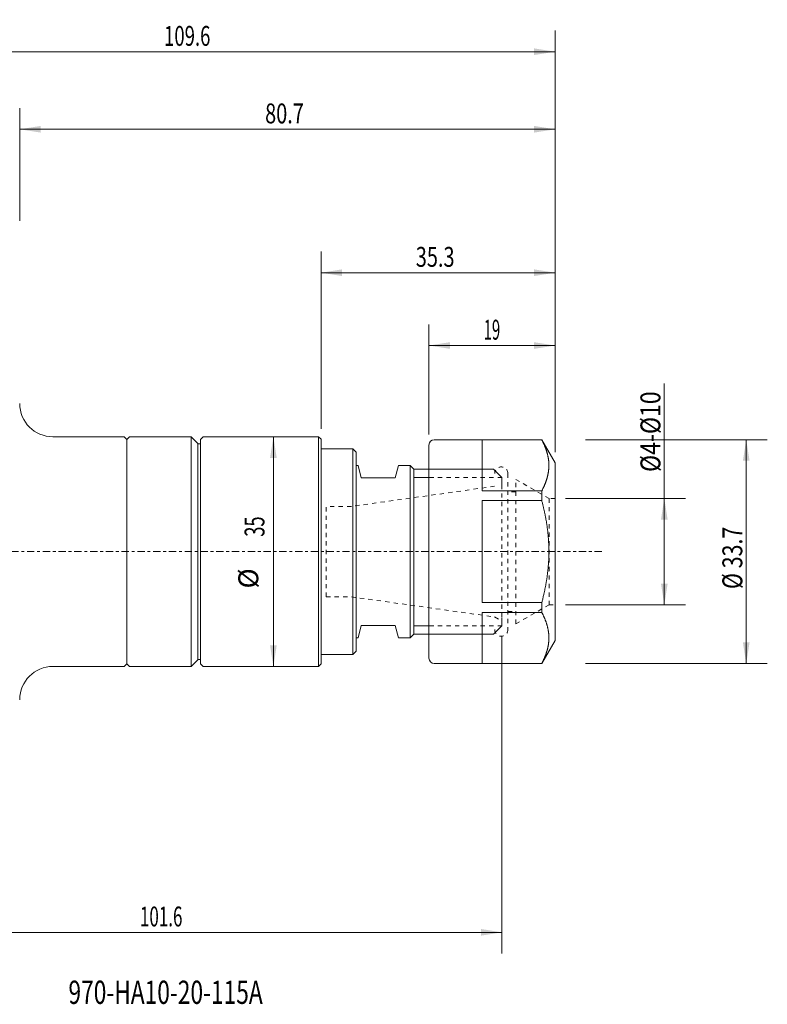
# Model space of a CAD drawing. Units: millimetres. Extents: x -66 to 142, y -68 to 80.
# Drawn here: x 29 to 142, y -68 to 80 of the extents above; entities that cross this region are included whole.
import ezdxf

# ---------------------------------------------------------------- set-up
doc = ezdxf.new("R2010")
doc.units = ezdxf.units.MM
doc.linetypes.add('CENTER', pattern=[47.5, 22, -8.5, 8.5, -8.5])
doc.linetypes.add('DASHED', pattern=[25.72, 12.86, -12.86])
for name, color, linetype in [('1', 4, 'Continuous'), ('2', 7, 'Continuous'), ('SK2', 7, 'Continuous'), ('SK3', 1, 'DASHED'), ('SK4', 2, 'CENTER'), ('SK6', 5, 'Continuous')]:
    doc.layers.add(name, color=color, linetype=linetype)
doc.styles.add('iso_b_vert', font='simplex.shx')
doc.dimstyles.get("Standard").update_dxf_attribs({"dimtxt": 0.18, "dimasz": 0.18, "dimexe": 0.18, "dimexo": 0.0625, "dimgap": 0.09, "dimtad": 1, "dimzin": 0, "dimdsep": 52, "dimtxsty": 'Standard', "dimcen": 0.09, "dimadec": 0, "dimazin": 0, "dimtfac": 1, "dimtdec": 4, "dimtofl": 0, "dimtmove": 0, "dimatfit": 3, "dimfxl": 1, "dimtolj": 1, "dimtzin": 0, "dimarcsym": 0})

# ---------------------------------------------------------------- blocks, each defined once
blk = doc.blocks.new('_U0')
at = {"layer": 'SK2', "lineweight": 13}
for p, q in [((0, 50.8525), (0, 78.459209)), ((109.61, 14.973398), (109.61, 78.459209)), ((0, 75.284209), (109.61, 75.284209))]:
    blk.add_line(p, q, dxfattribs=at)
at = {"layer": 'SK2', "lineweight": 18}
for points in [[(0, 75.284209), (3.174998, 75.78708), (3.175002, 74.781338)], [(109.61, 75.284209), (106.435002, 74.781338), (106.434998, 75.78708)]]:
    blk.add_solid(points, dxfattribs=at)
at = {"layer": 'SK2', "lineweight": 18, "insert": (50.698708, 76.169325), "char_height": 3.000007, "attachment_point": 7, "line_spacing_factor": 1.084337, "style": 'iso_b_vert'}
blk.add_mtext('\\W0.6827;109.6', dxfattribs=at)
blk = doc.blocks.new('_U1')
at = {"layer": 'SK2', "lineweight": 13}
for p, q in [((90.6, 17.6375), (90.6, 34.212621)), ((109.61, 14.973398), (109.61, 34.212621)), ((90.6, 31.037621), (109.61, 31.037621))]:
    blk.add_line(p, q, dxfattribs=at)
at = {"layer": 'SK2', "lineweight": 18}
for points in [[(90.6, 31.037621), (93.774998, 31.540492), (93.775002, 30.53475)], [(109.61, 31.037621), (106.435002, 30.53475), (106.434998, 31.540492)]]:
    blk.add_solid(points, dxfattribs=at)
at = {"layer": 'SK2', "lineweight": 18, "insert": (98.84757, 31.922737), "char_height": 3.000007, "attachment_point": 7, "line_spacing_factor": 1.084337, "style": 'iso_b_vert'}
blk.add_mtext('\\W0.5469;19', dxfattribs=at)
blk = doc.blocks.new('_U2')
at = {"layer": 'SK2', "lineweight": 13}
for p, q in [((74.3432, 18.5039), (74.3432, 45.178972)), ((109.61, 14.973398), (109.61, 45.178972)), ((109.61, 42.003972), (74.3432, 42.003972))]:
    blk.add_line(p, q, dxfattribs=at)
at = {"layer": 'SK2', "lineweight": 18}
for points in [[(74.3432, 42.003972), (77.518198, 42.506843), (77.518202, 41.501102)], [(109.61, 42.003972), (106.435002, 41.501102), (106.434998, 42.506843)]]:
    blk.add_solid(points, dxfattribs=at)
at = {"layer": 'SK2', "lineweight": 18, "insert": (88.616052, 42.889089), "char_height": 3.000007, "attachment_point": 7, "line_spacing_factor": 1.084337, "style": 'iso_b_vert'}
blk.add_mtext('\\W0.7346;35.3', dxfattribs=at)
blk = doc.blocks.new('_U3')
at = {"layer": 'SK2', "lineweight": 13}
for p, q in [((28.95, 49.822547), (28.95, 66.778683)), ((109.61, 14.973398), (109.61, 66.778683)), ((109.61, 63.603683), (28.95, 63.603683))]:
    blk.add_line(p, q, dxfattribs=at)
at = {"layer": 'SK2', "lineweight": 18}
for points in [[(28.95, 63.603683), (32.124998, 64.106553), (32.125002, 63.100812)], [(109.61, 63.603683), (106.435002, 63.100812), (106.434998, 64.106553)]]:
    blk.add_solid(points, dxfattribs=at)
at = {"layer": 'SK2', "lineweight": 18, "insert": (65.919452, 64.488799), "char_height": 3.000007, "attachment_point": 7, "line_spacing_factor": 1.084337, "style": 'iso_b_vert'}
blk.add_mtext('\\W0.7346;80.7', dxfattribs=at)
blk = doc.blocks.new('_U4')
at = {"layer": 'SK2', "lineweight": 13}
for p, q in [((126.052769, -8), (126.052769, 25.315293)), ((111.1875, 8), (129.227769, 8)), ((111.1875, -8), (129.227769, -8))]:
    blk.add_line(p, q, dxfattribs=at)
at = {"layer": 'SK2', "lineweight": 18}
for points in [[(126.052769, 8), (126.55564, 4.825002), (125.549898, 4.824998)], [(126.052769, -8), (125.549898, -4.825002), (126.55564, -4.824998)]]:
    blk.add_solid(points, dxfattribs=at)
at = {"layer": 'SK2', "lineweight": 18, "insert": (125.461653, 11.993755), "char_height": 3.000007, "attachment_point": 7, "rotation": 90, "line_spacing_factor": 1.084337, "style": 'iso_b_vert'}
blk.add_mtext('\\W0.8484;%%c4-%%c10', dxfattribs=at)
blk = doc.blocks.new('_U5')
at = {"layer": 'SK2', "lineweight": 13}
for p, q in [((114.1875, 16.85), (141.569556, 16.85)), ((138.394556, -16.85), (138.394556, 16.85)), ((114.1875, -16.85), (141.569556, -16.85))]:
    blk.add_line(p, q, dxfattribs=at)
at = {"layer": 'SK2', "lineweight": 18}
for points in [[(138.394556, 16.85), (138.897426, 13.675002), (137.891685, 13.674998)], [(138.394556, -16.85), (137.891685, -13.675002), (138.897426, -13.674998)]]:
    blk.add_solid(points, dxfattribs=at)
at = {"layer": 'SK2', "lineweight": 18, "insert": (137.80344, -5.62817), "char_height": 3.000007, "attachment_point": 7, "rotation": 90, "line_spacing_factor": 1.084337, "style": 'iso_b_vert'}
blk.add_mtext('\\W0.7881;%%c 33.7', dxfattribs=at)
blk = doc.blocks.new('_U6')
at = {"layer": 'SK2', "lineweight": 13}
blk.add_line((67.166207, -17.2974), (67.166207, 17.2974), dxfattribs=at)
at = {"layer": 'SK2', "lineweight": 18}
for points in [[(67.166207, 17.2974), (67.669078, 14.122402), (66.663336, 14.122398)], [(67.166207, -17.2974), (66.663336, -14.122402), (67.669078, -14.122398)]]:
    blk.add_solid(points, dxfattribs=at)
at = {"layer": 'SK2', "lineweight": 18, "char_height": 3.000007, "attachment_point": 7, "rotation": 90, "line_spacing_factor": 1.084337, "style": 'iso_b_vert'}
for s, insert in [('\\W0.6740;35', (65.825089, 2.2429)), ('%%c', (65.825089, -5.557118))]:
    blk.add_mtext(s, dxfattribs=dict(at, insert=insert))
blk = doc.blocks.new('_U7')
at = {"layer": '2', "lineweight": 13}
for p, q in [((101.6006, -12.7508), (101.6006, -60.508999)), ((0, -50.8525), (0, -60.508999)), ((0, -57.333999), (101.6006, -57.333999))]:
    blk.add_line(p, q, dxfattribs=at)
at = {"layer": '2', "lineweight": 18}
for points in [[(0, -57.333999), (3.174998, -56.831128), (3.175002, -57.836869)], [(101.6006, -57.333999), (98.425602, -57.836869), (98.425598, -56.831128)]]:
    blk.add_solid(points, dxfattribs=at)
at = {"layer": '2', "lineweight": 18, "insert": (47.067807, -56.448882), "char_height": 3.000007, "attachment_point": 7, "line_spacing_factor": 1.084337, "style": 'iso_b_vert'}
blk.add_mtext('\\W0.6261;101.6', dxfattribs=at)

msp = doc.modelspace()

# ---------------------------------------------------------------- linework, layer by layer
at = {"layer": '1', "lineweight": 18}
for p, q in [((44.7001, 17.2975), (33.95, 17.2975)), ((45.1001, 16.8975), (44.7001, 17.2975)), ((45.5001, 17.2975), (45.1001, 16.8975)), ((45.1001, 16.8975), (45.1001, -16.8975)), ((54.8001, 17.2974), (45.5001, 17.2975)), ((55.8001, 16.2974), (54.8001, 17.2974)), ((54.8001, 17.2974), (54.8001, -17.2974)), ((56.6001, 17.2974), (56.2001, 16.8974)), ((56.2001, 16.8974), (56.2001, -16.9307)), ((73.9622, 17.2974), (56.6001, 17.2974)), ((73.9622, 17.2974), (74.3432, 16.9164)), ((73.9622, -17.2974), (73.9622, 17.2974)), ((74.3432, -16.9164), (74.3432, 16.9164)), ((107.6, 16.85), (91.4, 16.85)), ((98.6, 16.8284), (98.6, 9.1523)), ((107.6, 16.85), (109.6, 13.3859)), ((55.8001, 16.2974), (55.8001, -16.25)), ((56.2001, 16.25), (55.8001, 16.25)), ((79.1434, 15.4813), (74.3434, 15.4813)), ((79.1434, 15.4813), (79.6514, 14.9733)), ((79.1434, -15.4813), (79.1434, 15.4813)), ((79.6514, 14.9733), (79.6514, -14.9733)), ((90.6, -16.05), (90.6, 16.05)), ((109.61, -13.3859), (109.61, 13.3859)), ((79.9159, 12.9705), (79.6509, 12.9705)), ((80.4138, 11.1125), (79.9159, 12.9705)), ((85.9917, 12.9705), (85.4938, 11.1125)), ((85.9917, 12.9705), (87.776, 12.9705)), ((87.776, 12.9705), (88.3132, 12.4333)), ((87.776, -12.9705), (87.776, 12.9705)), ((88.3132, -12.4333), (88.3132, 12.4333)), ((88.3132, 12.4333), (90.6002, 12.4333)), ((85.4938, 11.1125), (80.4138, 11.1125)), ((98.6, 9.1523), (107.6, 9.1523)), ((107.6, 9.1523), (107.6, 7.6761)), ((98.6, 7.6761), (107.6, 7.6761)), ((98.6, 7.6761), (98.6, -7.6761)), ((98.6, -7.6761), (107.6, -7.6761)), ((107.6, -7.6761), (107.6, -9.1523)), ((98.6, -9.1523), (107.6, -9.1523)), ((98.6, -9.1523), (98.6, -16.8284)), ((79.9159, -12.9705), (80.4138, -11.1125)), ((80.4138, -11.1125), (85.4938, -11.1125)), ((85.4938, -11.1125), (85.9917, -12.9705)), ((79.9159, -12.9705), (79.6509, -12.9705)), ((87.776, -12.9705), (85.9917, -12.9705)), ((88.3132, -12.4333), (87.776, -12.9705)), ((88.3132, -12.4333), (90.6002, -12.4333)), ((109.6, -13.3859), (107.6, -16.85)), ((54.8001, -17.2974), (55.8001, -16.2974)), ((56.2001, -16.25), (55.8001, -16.25)), ((79.1434, -15.4813), (74.3434, -15.4813)), ((79.6514, -14.9733), (79.1434, -15.4813)), ((44.7001, -17.2975), (33.95, -17.2975)), ((44.7001, -17.2975), (45.1001, -16.8975)), ((45.1001, -16.8975), (45.5001, -17.2975)), ((54.8001, -17.2974), (45.5001, -17.2975)), ((56.2001, -16.8974), (56.6001, -17.2974)), ((56.6001, -17.2974), (73.9622, -17.2974)), ((74.3432, -16.9164), (73.9622, -17.2974)), ((91.4, -16.85), (107.6, -16.85))]:
    msp.add_line(p, q, dxfattribs=at)
at = {"layer": '1', "lineweight": 13, "ltscale": 0.05}
for p, q in [((90.6002, 12.4333), (100.3312, 12.4333)), ((100.3306, 12.4333), (101.6006, 11.1633)), ((101.6006, 9.9949), (101.6006, 11.1633)), ((101.6006, -11.1633), (101.6006, -9.9949)), ((101.6006, -11.1633), (100.3306, -12.4333)), ((90.5, -12.4333), (100.3306, -12.4333))]:
    msp.add_line(p, q, dxfattribs=at)
at = {"layer": '1', "lineweight": 13}
for p, q in [((90.6006, 11.1633), (88.3136, 11.1633)), ((90.6006, -11.1633), (88.3136, -11.1633))]:
    msp.add_line(p, q, dxfattribs=at)
at = {"layer": '1', "lineweight": 18}
for centre, radius, start, end in [((33.95, 22.2975), 5, 180, 270), ((91.4, 16.05), 0.8, 90, 180), ((91.4, -16.05), 0.8, 180, 270), ((33.95, -22.2975), 5, 90, 180)]:
    msp.add_arc(centre, radius, start, end, dxfattribs=at)
for points, knots in [([(107.6, 9.1523), (107.6197, 9.1899), (107.6588, 9.265), (107.7161, 9.3779), (107.772, 9.4909), (107.8265, 9.6041), (107.8797, 9.7175), (107.9313, 9.831), (107.981, 9.9436), (108.0288, 10.0553), (108.0747, 10.1661), (108.119, 10.2771), (108.1619, 10.3882), (108.2032, 10.4994), (108.2429, 10.6108), (108.2794, 10.7176), (108.313, 10.82), (108.3437, 10.9179), (108.3732, 11.0158), (108.4013, 11.1138), (108.4282, 11.2119), (108.4536, 11.31), (108.4777, 11.4082), (108.5005, 11.5066), (108.5218, 11.605), (108.5418, 11.7036), (108.5603, 11.8022), (108.5774, 11.9008), (108.5931, 11.9995), (108.6073, 12.0982), (108.62, 12.197), (108.6312, 12.2955), (108.641, 12.3936), (108.6492, 12.4914), (108.656, 12.5893), (108.6613, 12.6871), (108.6651, 12.785), (108.6674, 12.8823), (108.6683, 12.979), (108.6678, 13.0751), (108.6658, 13.1712), (108.6624, 13.2673), (108.6576, 13.3634), (108.6514, 13.4594), (108.6438, 13.5554), (108.6348, 13.6514), (108.6243, 13.7474), (108.6125, 13.8433), (108.5993, 13.9392), (108.5838, 14.0414), (108.5655, 14.1499), (108.5443, 14.2647), (108.5211, 14.3794), (108.4961, 14.4941), (108.4692, 14.6082), (108.4406, 14.7218), (108.4103, 14.8349), (108.3783, 14.9478), (108.3445, 15.0607), (108.3091, 15.173), (108.2722, 15.2847), (108.2338, 15.396), (108.1938, 15.5071), (108.1522, 15.618), (108.1091, 15.7288), (108.0645, 15.8395), (108.0184, 15.95), (107.9709, 16.0604), (107.922, 16.1706), (107.8716, 16.2806), (107.8199, 16.3905), (107.7669, 16.5002), (107.7126, 16.6098), (107.657, 16.7192), (107.6191, 16.792), (107.6, 16.8284)], [0, 0, 0, 0, 0.01498133, 0.02996343, 0.04494592, 0.05992848, 0.07491083, 0.08989272, 0.10487394, 0.11942972, 0.13398641, 0.14854358, 0.16310086, 0.1776579, 0.19221439, 0.20677005, 0.21951287, 0.23225596, 0.24499904, 0.25774185, 0.27047524, 0.28320894, 0.29594263, 0.30867601, 0.32142058, 0.33416548, 0.34691036, 0.35965491, 0.37238852, 0.38512247, 0.39785641, 0.41059, 0.42318633, 0.43578337, 0.44838076, 0.46097813, 0.47357515, 0.48617147, 0.49853571, 0.51090062, 0.52326588, 0.53563113, 0.54799605, 0.5603603, 0.57272438, 0.5850891, 0.59745416, 0.60981923, 0.62218399, 0.63454809, 0.64938471, 0.6642221, 0.67905977, 0.69389722, 0.70873388, 0.72341225, 0.73809127, 0.75277055, 0.76744964, 0.78212806, 0.79665295, 0.81117839, 0.82570404, 0.84022953, 0.85475448, 0.86927893, 0.88380383, 0.89832892, 0.91285388, 0.92737839, 0.94190244, 0.95642686, 0.97095143, 0.9854759, 1, 1, 1, 1]), ([(107.6, 7.6761), (107.6194, 7.6022), (107.6579, 7.4544), (107.7143, 7.2323), (107.7693, 7.0099), (107.8231, 6.7871), (107.8754, 6.564), (107.9256, 6.3442), (107.9736, 6.1276), (108.0195, 5.9143), (108.064, 5.7006), (108.1072, 5.4867), (108.1489, 5.2725), (108.1892, 5.0581), (108.2281, 4.8433), (108.2655, 4.6283), (108.3013, 4.4131), (108.3357, 4.1976), (108.3684, 3.9818), (108.3996, 3.7658), (108.4292, 3.5496), (108.4571, 3.3332), (108.4835, 3.1157), (108.5083, 2.8971), (108.5315, 2.6774), (108.5529, 2.4576), (108.5726, 2.2376), (108.5905, 2.0166), (108.6066, 1.7947), (108.621, 1.5718), (108.6335, 1.3489), (108.6441, 1.1258), (108.6527, 0.9027), (108.6595, 0.6795), (108.6644, 0.4562), (108.6674, 0.2329), (108.6684, 0.0096), (108.6675, -0.2137), (108.6647, -0.437), (108.66, -0.6603), (108.6534, -0.8835), (108.6449, -1.1066), (108.6344, -1.3311), (108.6219, -1.5568), (108.6074, -1.7837), (108.591, -2.0105), (108.5726, -2.2372), (108.5526, -2.4612), (108.531, -2.6826), (108.5079, -2.9014), (108.483, -3.12), (108.4565, -3.3385), (108.4283, -3.5567), (108.3984, -3.7746), (108.3669, -3.9924), (108.3337, -4.2099), (108.299, -4.4271), (108.2628, -4.6441), (108.225, -4.8609), (108.1857, -5.0773), (108.1449, -5.2935), (108.1027, -5.5094), (108.059, -5.7251), (108.0139, -5.9404), (107.9675, -6.1554), (107.9162, -6.3861), (107.8597, -6.6323), (107.7976, -6.8939), (107.7336, -7.1551), (107.6678, -7.4159), (107.6228, -7.5894), (107.6, -7.6761)], [0, 0, 0, 0, 0.01474095, 0.02948245, 0.04422419, 0.05896588, 0.07370727, 0.08844815, 0.10248652, 0.11652532, 0.13056424, 0.14460299, 0.15864132, 0.17268008, 0.18671935, 0.20075877, 0.21479798, 0.22883669, 0.24287584, 0.25691558, 0.27095549, 0.28499518, 0.29903428, 0.31324383, 0.32745408, 0.34166452, 0.35587472, 0.37008423, 0.38445013, 0.3988168, 0.41318371, 0.42755035, 0.44191623, 0.45628228, 0.47064912, 0.48501622, 0.49938306, 0.5137491, 0.52811513, 0.54248195, 0.55684903, 0.57121587, 0.58558191, 0.60021056, 0.61483999, 0.6294697, 0.64409918, 0.65872786, 0.67288181, 0.68703661, 0.70119186, 0.71534716, 0.72950206, 0.74365608, 0.75780939, 0.77196341, 0.78611783, 0.8002723, 0.81442644, 0.82857982, 0.84273245, 0.85688566, 0.87103919, 0.88519277, 0.89934609, 0.91349879, 0.93079855, 0.94809895, 0.96539963, 0.98270014, 1, 1, 1, 1]), ([(107.6, -9.1523), (107.6191, -9.1887), (107.657, -9.2616), (107.7126, -9.371), (107.7669, -9.4805), (107.8199, -9.5903), (107.8716, -9.7002), (107.922, -9.8103), (107.971, -9.9206), (108.0186, -10.031), (108.0647, -10.1417), (108.1093, -10.2524), (108.1524, -10.3632), (108.194, -10.4742), (108.234, -10.5853), (108.2724, -10.6965), (108.3092, -10.808), (108.3443, -10.9196), (108.3778, -11.0314), (108.4096, -11.1433), (108.4397, -11.2553), (108.468, -11.3674), (108.4944, -11.4796), (108.5191, -11.5918), (108.542, -11.7042), (108.563, -11.8166), (108.5821, -11.9291), (108.5994, -12.0418), (108.6148, -12.1546), (108.6283, -12.2675), (108.6398, -12.3805), (108.649, -12.4888), (108.6562, -12.5926), (108.6615, -12.6918), (108.6653, -12.791), (108.6676, -12.8902), (108.6683, -12.9894), (108.6676, -13.0886), (108.6654, -13.1878), (108.6616, -13.2871), (108.6563, -13.3865), (108.6495, -13.486), (108.6411, -13.5855), (108.6313, -13.6847), (108.62, -13.7838), (108.6073, -13.8825), (108.5931, -13.9812), (108.5774, -14.0799), (108.5603, -14.1786), (108.5418, -14.2772), (108.5218, -14.3757), (108.5005, -14.4742), (108.4777, -14.5725), (108.4536, -14.6707), (108.4282, -14.7689), (108.4013, -14.867), (108.3732, -14.965), (108.3437, -15.0629), (108.313, -15.1607), (108.2794, -15.2631), (108.2429, -15.37), (108.2032, -15.4814), (108.1619, -15.5926), (108.119, -15.7037), (108.0747, -15.8146), (108.0288, -15.9254), (107.981, -16.0371), (107.9313, -16.1498), (107.8797, -16.2633), (107.8265, -16.3767), (107.772, -16.4899), (107.7161, -16.6029), (107.6588, -16.7158), (107.6197, -16.7909), (107.6, -16.8284)], [0, 0, 0, 0, 0.0145241, 0.02904857, 0.04357315, 0.05809757, 0.07262162, 0.08715915, 0.10169714, 0.11623526, 0.13077319, 0.14531067, 0.15983562, 0.17436112, 0.18888677, 0.2034122, 0.21793709, 0.23248148, 0.24702652, 0.26157174, 0.27611672, 0.29066105, 0.30518685, 0.31971338, 0.33424012, 0.34876659, 0.36329235, 0.37784313, 0.39239471, 0.40694654, 0.42149808, 0.43604884, 0.4488129, 0.46157734, 0.47434177, 0.48710583, 0.4998699, 0.51263435, 0.5253988, 0.53816288, 0.55097447, 0.56378642, 0.57659838, 0.58940998, 0.60214357, 0.61487751, 0.62761146, 0.64034507, 0.65308962, 0.66583451, 0.6785794, 0.69132397, 0.70405735, 0.71679104, 0.72952474, 0.74225814, 0.75500094, 0.76774403, 0.78048712, 0.79322994, 0.8077856, 0.82234209, 0.83689913, 0.85145641, 0.86601359, 0.88057028, 0.89512605, 0.91010727, 0.92508916, 0.94007152, 0.95505408, 0.97003657, 0.98501867, 1, 1, 1, 1])]:
    msp.add_open_spline(points, degree=3, knots=knots, dxfattribs=at)
at = {"layer": 'SK3', "lineweight": 13, "ltscale": 0.05}
for p, q in [((90.6002, 12.4333), (100.3312, 12.4333)), ((100.3306, 12.4333), (101.6006, 11.1633)), ((101.6006, 11.1633), (90.6006, 11.1633)), ((101.6006, -11.1633), (101.6006, 11.1633)), ((102.5, 11.75), (102.5, -11.75)), ((103.7, -10.88), (103.7, 10.88)), ((108.6883, 8), (103.7, 10.88)), ((100.4958, 9.8396), (78.9189, 6.8072)), ((103.7, 9), (102.5, 9)), ((108.6883, 8), (108.6883, -8)), ((109.6, 8), (108.6883, 8)), ((78.9189, 6.8072), (75.1084, 6.8072)), ((75.1084, -6.8072), (75.1084, 6.8072)), ((75.1084, -6.8072), (78.9189, -6.8072)), ((78.9189, -6.8072), (100.4958, -9.8396)), ((103.7, -10.88), (108.6883, -8)), ((108.6883, -8), (109.6, -8)), ((100.4958, -9.8396), (101.6006, -10.4775)), ((102.5, -9), (103.7, -9)), ((101.6006, -11.1633), (90.6006, -11.1633)), ((101.6006, -11.1633), (100.3306, -12.4333)), ((90.5, -12.4333), (100.3306, -12.4333))]:
    msp.add_line(p, q, dxfattribs=at)
for centre, start, end in [((101.5, 11.75), 0, 180), ((101.5, -11.75), 180, 0)]:
    msp.add_arc(centre, 1, start, end, dxfattribs=at)
at = {"layer": 'SK4', "lineweight": 13, "ltscale": 0.05}
msp.add_line((116.6527, 0), (-58.6428, 0), dxfattribs=at)

# ---------------------------------------------------------------- texts
at = {"layer": 'SK6', "lineweight": 18, "insert": (36.296, -68.1105), "char_height": 3.5, "attachment_point": 7, "line_spacing_factor": 1.084337, "style": 'iso_b_vert'}
msp.add_mtext('\\W0.7180;970-HA10-20-115A', dxfattribs=at)

# ---------------------------------------------------------------- dimensions: what is measured, and where the dimension line sits
at = {"layer": '2', "lineweight": 18}
dim = msp.add_linear_dim(base=(101.6006, -57.334), p1=(0, -49.265), p2=(101.6006, -11.1633), dimstyle='Standard', override={"dimtxt": 3.000007, "dimasz": 3.175, "dimexe": 3.175, "dimexo": 1.5875, "dimgap": 1.500003, "dimtad": 1, "dimtih": 1, "dimtoh": 0, "dimdec": 1, "dimlfac": 1, "dimzin": 8, "dimdsep": 46, "dimlunit": 2, "dimpost": '<>', "dimtxsty": 'iso_b_vert', "dimsah": 1, "dimse1": 0, "dimse2": 0, "dimsd1": 0, "dimsd2": 0, "dimclrd": 7, "dimclre": 7, "dimclrt": 7, "dimtol": 0, "dimtm": -0.1, "dimtfac": 1.166664, "dimtdec": 3, "dimtofl": 1, "dimtmove": 0, "dimtzin": 8, "dimlwd": 13, "dimlwe": 13}, dxfattribs=at)
dim.commit()
dim.dimension.update_dxf_attribs({"geometry": '_U7', "text_midpoint": (50.8003, -57.334)})
at = {"layer": 'SK2', "lineweight": 18}
for base, p1, p2, picture, middle in [((109.61, 75.2842), (0, 49.265), (109.61, 13.3859), '_U0', (54.805, 75.2842)), ((28.95, 63.6037), (109.61, 13.3859), (28.95, 48.235), '_U3', (69.28, 63.6037)), ((74.3432, 42.004), (109.61, 13.3859), (74.3432, 16.9164), '_U2', (91.9766, 42.004)), ((109.61, 31.0376), (90.6, 16.05), (109.61, 13.3859), '_U1', (100.105, 31.0376))]:
    dim = msp.add_linear_dim(base=base, p1=p1, p2=p2, dimstyle='Standard', override={"dimtxt": 3.000007, "dimasz": 3.175, "dimexe": 3.175, "dimexo": 1.5875, "dimgap": 1.500003, "dimtad": 1, "dimtih": 1, "dimtoh": 0, "dimdec": 1, "dimlfac": 1, "dimzin": 8, "dimdsep": 46, "dimlunit": 2, "dimpost": '<>', "dimtxsty": 'iso_b_vert', "dimsah": 1, "dimse1": 0, "dimse2": 0, "dimsd1": 0, "dimsd2": 0, "dimclrd": 7, "dimclre": 7, "dimclrt": 7, "dimtol": 0, "dimtm": -0.1, "dimtfac": 1.166664, "dimtdec": 3, "dimtofl": 1, "dimtmove": 0, "dimtzin": 8, "dimlwd": 13, "dimlwe": 13}, dxfattribs=at)
    dim.commit()
    dim.dimension.update_dxf_attribs({"geometry": picture, "text_midpoint": middle})
for base, p1, p2, override, picture, middle in [((126.0528, -8), (109.6, 8), (109.1442, -8), {"dimtxt": 3.000007, "dimasz": 3.175, "dimexe": 3.175, "dimexo": 1.5875, "dimgap": 1.500003, "dimtad": 1, "dimtih": 0, "dimtoh": 0, "dimdec": 3, "dimlfac": 1, "dimzin": 8, "dimdsep": 46, "dimlunit": 2, "dimpost": '', "dimtxsty": 'iso_b_vert', "dimsah": 1, "dimse1": 0, "dimse2": 0, "dimsd1": 0, "dimsd2": 0, "dimclrd": 7, "dimclre": 7, "dimclrt": 7, "dimtol": 0, "dimtm": -0.1, "dimtfac": 1.166664, "dimtdec": 3, "dimtofl": 1, "dimtmove": 0, "dimtzin": 8, "dimlwd": 13, "dimlwe": 13}, '_U4', (126.0528, 24.1843)), ((67.1662, 17.2974), (65.2811, -17.2974), (65.2811, 17.2974), {"dimtxt": 3.000007, "dimasz": 3.175, "dimexe": 3.175, "dimexo": 1.5875, "dimgap": 1.500003, "dimtad": 1, "dimtih": 0, "dimtoh": 0, "dimdec": 0, "dimlfac": 1, "dimzin": 8, "dimdsep": 46, "dimlunit": 2, "dimpost": '%%c<>', "dimtxsty": 'iso_b_vert', "dimsah": 1, "dimse1": 0, "dimse2": 0, "dimsd1": 0, "dimsd2": 0, "dimclrd": 7, "dimclre": 7, "dimclrt": 7, "dimtol": 0, "dimtm": -0.1, "dimtfac": 1.166664, "dimtdec": 3, "dimtofl": 1, "dimtmove": 0, "dimtzin": 8, "dimlwd": 13, "dimlwe": 13}, '_U6', (67.1662, 0)), ((138.3946, 16.85), (112.6, -16.85), (112.6, 16.85), {"dimtxt": 3.000007, "dimasz": 3.175, "dimexe": 3.175, "dimexo": 1.5875, "dimgap": 1.500003, "dimtad": 1, "dimtih": 0, "dimtoh": 0, "dimdec": 0, "dimlfac": 1, "dimzin": 8, "dimdsep": 46, "dimlunit": 2, "dimpost": '', "dimtxsty": 'iso_b_vert', "dimsah": 1, "dimse1": 0, "dimse2": 0, "dimsd1": 0, "dimsd2": 0, "dimclrd": 7, "dimclre": 7, "dimclrt": 7, "dimtol": 0, "dimtm": -0.1, "dimtfac": 1.166664, "dimtdec": 3, "dimtofl": 1, "dimtmove": 0, "dimtzin": 8, "dimlwd": 13, "dimlwe": 13}, '_U5', (138.3946, 0))]:
    dim = msp.add_linear_dim(base=base, p1=p1, p2=p2, angle=90, dimstyle='Standard', override=override, dxfattribs=at)
    dim.commit()
    dim.dimension.update_dxf_attribs({"geometry": picture, "text_midpoint": middle})

doc.saveas('drawing.dxf')
